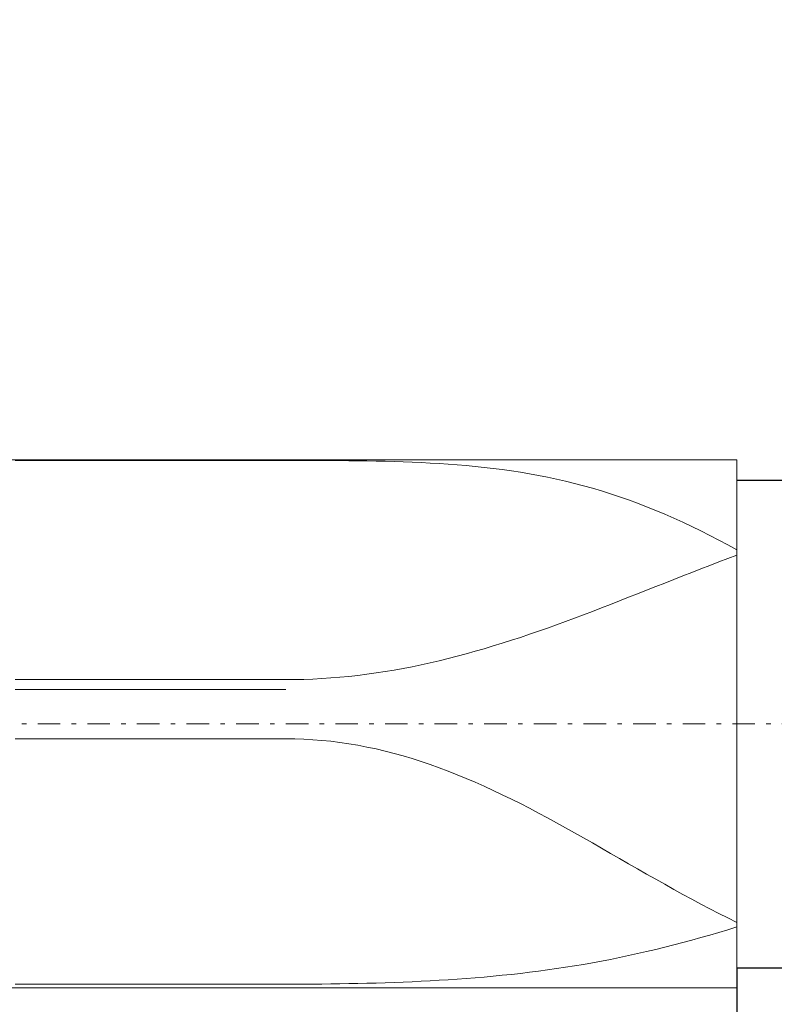
# Model space of a CAD drawing. Units: millimetres. Extents: x -135 to 143, y -100 to 100.
# Drawn here: x -43 to -27, y -4 to 18 of the extents above; entities that cross this region are included whole.
import ezdxf

# ---------------------------------------------------------------- set-up
doc = ezdxf.new("R2010")
doc.units = ezdxf.units.MM
doc.header["$MEASUREMENT"] = 0
doc.linetypes.add('DASHDOT', pattern=[1, 0.5, -0.25, 0, -0.25])
doc.layers.get('0').update_dxf_attribs({"lineweight": 0})
doc.layers.add('Bemassung', color=7, linetype='Continuous', lineweight=0)
doc.layers.add('Geo', color=7, linetype='Continuous', lineweight=0)
doc.styles.get("Standard").update_dxf_attribs({"font": 'Arial'})
doc.dimstyles.new('BEM-ISBE', dxfattribs={"dimtxt": 2.5, "dimasz": 2.5, "dimexe": 1.25, "dimexo": 0.625, "dimtad": 1, "dimdec": 3, "dimzin": 0, "dimdsep": 46, "dimtxsty": 'Standard', "dimblk": 'VDDIM_DEFAULT', "dimcen": 0.09, "dimadec": 3, "dimazin": 0, "dimtol": 1, "dimtm": 1e-09, "dimtfac": 0.5, "dimtdec": 3, "dimtmove": 0, "dimatfit": 3, "dimfxl": 1, "dimtolj": 1, "dimtzin": 0, "dimarcsym": 0})

# ---------------------------------------------------------------- blocks, each defined once
blk = doc.blocks.new('VDDIM_DEFAULT')
at = {"linetype": 'Continuous'}
blk.add_hatch(color=0, dxfattribs=at).paths.add_polyline_path([(0, 0), (-1, -0.1665), (-1, 0.1665)], flags=0)
at = {"color": 0, "linetype": 'Continuous'}
blk.add_lwpolyline([(0, 0), (-1, -0.1665), (-1, 0.1665), (0, 0)], dxfattribs=at)
blk = doc.blocks.new('*D6')
at = {"layer": 'Bemassung', "color": 0, "lineweight": -2}
for p, q in [((-59.588, -11.001), (-59.588, 39.999)), ((-7.588, 7.399), (-7.588, 19.999)), ((-59.588, 17.999), (-7.588, 17.999))]:
    blk.add_line(p, q, dxfattribs=at)
at = {"layer": 'Bemassung', "color": 0}
for p in [(-7.588, 7.399), (-59.588, -11.001)]:
    blk.add_point(p, dxfattribs=at)
at = {"layer": 'Bemassung', "color": 0, "lineweight": -2, "xscale": 2.5, "yscale": 2.5, "zscale": 2.5, "rotation": 180}
blk.add_blockref('VDDIM_DEFAULT', (-59.588, 17.999), dxfattribs=at)
at = {"layer": 'Bemassung', "color": 0, "lineweight": -2, "xscale": 2.5, "yscale": 2.5, "zscale": 2.5}
blk.add_blockref('VDDIM_DEFAULT', (-7.588, 17.999), dxfattribs=at)
at = {"layer": 'Bemassung', "color": 0, "insert": (-33.588, 18.666), "char_height": 2.5, "attachment_point": 8}
blk.add_mtext('26', dxfattribs=at)
blk = doc.blocks.new('*D7')
at = {"layer": 'Bemassung', "color": 0, "lineweight": -2}
for p, q in [((-59.588, -11.001), (-59.588, 39.999)), ((-4.588, 7.999), (-4.588, 29.999)), ((-59.588, 27.999), (-4.588, 27.999))]:
    blk.add_line(p, q, dxfattribs=at)
at = {"layer": 'Bemassung', "color": 0}
for p in [(-4.588, 7.999), (-59.588, -11.001)]:
    blk.add_point(p, dxfattribs=at)
at = {"layer": 'Bemassung', "color": 0, "lineweight": -2, "xscale": 2.5, "yscale": 2.5, "zscale": 2.5, "rotation": 180}
blk.add_blockref('VDDIM_DEFAULT', (-59.588, 27.999), dxfattribs=at)
at = {"layer": 'Bemassung', "color": 0, "lineweight": -2, "xscale": 2.5, "yscale": 2.5, "zscale": 2.5}
blk.add_blockref('VDDIM_DEFAULT', (-4.588, 27.999), dxfattribs=at)
at = {"layer": 'Bemassung', "color": 0, "insert": (-32.088, 28.666), "char_height": 2.5, "attachment_point": 8}
blk.add_mtext('27.5', dxfattribs=at)
blk = doc.blocks.new('*D9')
at = {"layer": 'Bemassung', "color": 0, "lineweight": -2}
for p, q in [((-59.588, -11.001), (-59.588, 39.999)), ((-27.588, -3.401), (-27.588, -11.001)), ((-27.588, -9.001), (-59.588, -9.001))]:
    blk.add_line(p, q, dxfattribs=at)
at = {"layer": 'Bemassung', "color": 0}
for p in [(-27.588, -3.401), (-59.588, -11.001)]:
    blk.add_point(p, dxfattribs=at)
at = {"layer": 'Bemassung', "color": 0, "lineweight": -2, "xscale": 2.5, "yscale": 2.5, "zscale": 2.5, "rotation": 180}
blk.add_blockref('VDDIM_DEFAULT', (-59.588, -9.001), dxfattribs=at)
at = {"layer": 'Bemassung', "color": 0, "lineweight": -2, "xscale": 2.5, "yscale": 2.5, "zscale": 2.5}
blk.add_blockref('VDDIM_DEFAULT', (-27.588, -9.001), dxfattribs=at)
at = {"layer": 'Bemassung', "color": 0, "insert": (-43.588, -8.334), "char_height": 2.5, "attachment_point": 8}
blk.add_mtext('16', dxfattribs=at)
blk = doc.blocks.new('*D10')
at = {"layer": 'Bemassung', "color": 0, "lineweight": -2}
for p, q in [((-59.588, -11.001), (-59.588, 39.999)), ((80.412, 6.999), (80.412, 39.999)), ((80.412, 37.999), (-59.588, 37.999))]:
    blk.add_line(p, q, dxfattribs=at)
at = {"layer": 'Bemassung', "color": 0}
for p in [(80.412, 6.999), (-59.588, -11.001)]:
    blk.add_point(p, dxfattribs=at)
at = {"layer": 'Bemassung', "color": 0, "lineweight": -2, "xscale": 2.5, "yscale": 2.5, "zscale": 2.5, "rotation": 180}
blk.add_blockref('VDDIM_DEFAULT', (-59.588, 37.999), dxfattribs=at)
at = {"layer": 'Bemassung', "color": 0, "lineweight": -2, "xscale": 2.5, "yscale": 2.5, "zscale": 2.5}
blk.add_blockref('VDDIM_DEFAULT', (80.412, 37.999), dxfattribs=at)
at = {"layer": 'Bemassung', "color": 0, "insert": (10.412, 38.666), "char_height": 2.5, "attachment_point": 8}
blk.add_mtext('70', dxfattribs=at)
blk = doc.blocks.new('*D5')
at = {"layer": 'Bemassung', "color": 0, "lineweight": -2}
for p, q in [((-27.588, 7.399), (-10.588, 7.399)), ((-12.588, -17.23), (-12.588, 7.399)), ((-27.588, -3.401), (-10.588, -3.401))]:
    blk.add_line(p, q, dxfattribs=at)
at = {"layer": 'Bemassung', "color": 0}
for p in [(-27.588, 7.399), (-27.588, -3.401)]:
    blk.add_point(p, dxfattribs=at)
at = {"layer": 'Bemassung', "color": 0, "lineweight": -2, "xscale": 2.5, "yscale": 2.5, "zscale": 2.5}
for p, rotation in [((-12.588, 7.399), 270), ((-12.588, -3.401), 90)]:
    blk.add_blockref('VDDIM_DEFAULT', p, dxfattribs=dict(at, rotation=rotation))
at = {"layer": 'Bemassung', "color": 0, "insert": (-13.255, -9.805), "char_height": 2.5, "attachment_point": 8, "rotation": 90}
blk.add_mtext('Ø5.4', dxfattribs=at)

msp = doc.modelspace()

# ---------------------------------------------------------------- linework, layer by layer
at = {"layer": 'Geo'}
for p, q in [((-58.9879, 7.8491), (-27.5879, 7.8491)), ((-43.5879, 7.8399), (-43.3879, 7.8399)), ((-43.3879, 7.8399), (-43.1879, 7.8399)), ((-43.1879, 7.8399), (-42.9879, 7.8399)), ((-42.9879, 7.8399), (-42.7879, 7.8399)), ((-42.7879, 7.8399), (-42.5879, 7.8399)), ((-42.5879, 7.8399), (-42.3879, 7.8399)), ((-42.3879, 7.8399), (-42.1879, 7.8399)), ((-42.1879, 7.8399), (-41.9879, 7.8399)), ((-41.9879, 7.8399), (-41.7879, 7.8399)), ((-41.7879, 7.8399), (-41.5879, 7.8399)), ((-41.5879, 7.8399), (-41.3879, 7.8399)), ((-41.3879, 7.8399), (-41.1879, 7.8399)), ((-41.1879, 7.8399), (-40.9879, 7.8399)), ((-40.9879, 7.8399), (-40.7879, 7.8399)), ((-40.7879, 7.8399), (-40.5879, 7.8399)), ((-40.5879, 7.8399), (-40.3879, 7.8399)), ((-40.3879, 7.8399), (-40.1879, 7.8399)), ((-40.1879, 7.8399), (-39.9879, 7.8399)), ((-39.9879, 7.8399), (-39.7879, 7.8399)), ((-39.7879, 7.8399), (-39.5879, 7.8399)), ((-39.5879, 7.8399), (-39.3879, 7.8399)), ((-39.3879, 7.8399), (-39.1879, 7.8399)), ((-39.1879, 7.8399), (-38.9879, 7.8399)), ((-38.9879, 7.8399), (-38.7879, 7.8399)), ((-38.7879, 7.8399), (-38.5879, 7.8399)), ((-38.5879, 7.8399), (-38.3879, 7.8399)), ((-38.3879, 7.8399), (-38.1879, 7.8399)), ((-38.1879, 7.8399), (-37.9879, 7.8399)), ((-37.9879, 7.8399), (-37.7879, 7.8399)), ((-37.7879, 7.8399), (-37.5879, 7.8399)), ((-37.3879, 7.8398), (-37.5879, 7.8399)), ((-37.1879, 7.8394), (-37.3879, 7.8398)), ((-36.9879, 7.8387), (-37.1879, 7.8394)), ((-36.7879, 7.8377), (-36.9879, 7.8387)), ((-36.5879, 7.8364), (-36.7879, 7.8377)), ((-36.3879, 7.8347), (-36.5879, 7.8364)), ((-36.1879, 7.8326), (-36.3879, 7.8347)), ((-35.9879, 7.8299), (-36.1879, 7.8326)), ((-35.7879, 7.8267), (-35.9879, 7.8299)), ((-35.5879, 7.8228), (-35.7879, 7.8267)), ((-35.3879, 7.8181), (-35.5879, 7.8228)), ((-35.1879, 7.8125), (-35.3879, 7.8181)), ((-34.9879, 7.806), (-35.1879, 7.8125)), ((-34.7879, 7.7985), (-34.9879, 7.806)), ((-34.5879, 7.7897), (-34.7879, 7.7985)), ((-34.3879, 7.7796), (-34.5879, 7.7897)), ((-34.1879, 7.768), (-34.3879, 7.7796)), ((-33.9879, 7.7549), (-34.1879, 7.768)), ((-33.7879, 7.74), (-33.9879, 7.7549)), ((-33.5879, 7.7233), (-33.7879, 7.74)), ((-33.3879, 7.7046), (-33.5879, 7.7233)), ((-33.1879, 7.6837), (-33.3879, 7.7046)), ((-32.9879, 7.6606), (-33.1879, 7.6837)), ((-32.7879, 7.6351), (-32.9879, 7.6606)), ((-27.5879, 7.8491), (-27.5879, 7.3991)), ((-27.5879, 7.8491), (-27.5879, -3.8509)), ((-32.5879, 7.607), (-32.7879, 7.6351)), ((-32.3879, 7.5763), (-32.5879, 7.607)), ((-32.1879, 7.5427), (-32.3879, 7.5763)), ((-31.9879, 7.5063), (-32.1879, 7.5427)), ((-31.7879, 7.4668), (-31.9879, 7.5063)), ((-31.5879, 7.4243), (-31.7879, 7.4668)), ((-31.3879, 7.3785), (-31.5879, 7.4243)), ((-31.1879, 7.3294), (-31.3879, 7.3785)), ((-30.9879, 7.2769), (-31.1879, 7.3294)), ((-30.7879, 7.2209), (-30.9879, 7.2769)), ((-30.5879, 7.1615), (-30.7879, 7.2209)), ((-27.5879, 7.3991), (-7.5879, 7.3991)), ((-27.5879, 7.3991), (-27.5879, -3.4009)), ((-30.3879, 7.0986), (-30.5879, 7.1615)), ((-30.1879, 7.0321), (-30.3879, 7.0986)), ((-29.9879, 6.962), (-30.1879, 7.0321)), ((-29.7879, 6.8884), (-29.9879, 6.962)), ((-29.5879, 6.8112), (-29.7879, 6.8884)), ((-29.3879, 6.7305), (-29.5879, 6.8112)), ((-29.1879, 6.6464), (-29.3879, 6.7305)), ((-28.9879, 6.5588), (-29.1879, 6.6464)), ((-28.7879, 6.4679), (-28.9879, 6.5588)), ((-28.5879, 6.3738), (-28.7879, 6.4679)), ((-28.3879, 6.2765), (-28.5879, 6.3738)), ((-28.1879, 6.1763), (-28.3879, 6.2765)), ((-27.9879, 6.0731), (-28.1879, 6.1763)), ((-27.7879, 5.9672), (-27.9879, 6.0731)), ((-27.5879, 5.8588), (-27.7879, 5.9672)), ((-27.7879, 5.6643), (-27.5879, 5.739)), ((-27.5879, 5.4687), (-27.5879, 5.8588)), ((-27.5879, 5.739), (-27.5879, 5.3877)), ((-28.3879, 5.4352), (-28.1879, 5.5123)), ((-28.1879, 5.5123), (-27.9879, 5.5887)), ((-27.9879, 5.5887), (-27.7879, 5.6643)), ((-27.5879, 5.3877), (-27.5879, 5.4687)), ((-28.9879, 5.2005), (-28.7879, 5.2791)), ((-28.7879, 5.2791), (-28.5879, 5.3574)), ((-28.5879, 5.3574), (-28.3879, 5.4352)), ((-29.5879, 4.9633), (-29.3879, 5.0425)), ((-29.3879, 5.0425), (-29.1879, 5.1215)), ((-29.1879, 5.1215), (-28.9879, 5.2005)), ((-30.1879, 4.7269), (-29.9879, 4.8054)), ((-29.9879, 4.8054), (-29.7879, 4.8843)), ((-29.7879, 4.8843), (-29.5879, 4.9633)), ((-30.5879, 4.5713), (-30.3879, 4.6488)), ((-30.3879, 4.6488), (-30.1879, 4.7269)), ((-31.1879, 4.3432), (-30.9879, 4.4184)), ((-30.9879, 4.4184), (-30.7879, 4.4944)), ((-30.7879, 4.4944), (-30.5879, 4.5713)), ((-31.7879, 4.1245), (-31.5879, 4.1962)), ((-31.5879, 4.1962), (-31.3879, 4.2691)), ((-31.3879, 4.2691), (-31.1879, 4.3432)), ((-32.3879, 3.918), (-32.1879, 3.9853)), ((-32.1879, 3.9853), (-31.9879, 4.0541)), ((-31.9879, 4.0541), (-31.7879, 4.1245)), ((-33.1879, 3.6668), (-32.9879, 3.7267)), ((-32.9879, 3.7267), (-32.7879, 3.7886)), ((-32.7879, 3.7886), (-32.5879, 3.8524)), ((-32.5879, 3.8524), (-32.3879, 3.918)), ((-33.9879, 3.4483), (-33.7879, 3.4995)), ((-33.7879, 3.4995), (-33.5879, 3.5531)), ((-33.5879, 3.5531), (-33.3879, 3.6088)), ((-33.3879, 3.6088), (-33.1879, 3.6668)), ((-34.7879, 3.2675), (-34.5879, 3.3089)), ((-34.5879, 3.3089), (-34.3879, 3.3529)), ((-34.3879, 3.3529), (-34.1879, 3.3994)), ((-34.1879, 3.3994), (-33.9879, 3.4483)), ((-36.1879, 3.0536), (-35.9879, 3.0757)), ((-35.9879, 3.0757), (-35.7879, 3.1007)), ((-35.7879, 3.1007), (-35.5879, 3.1286)), ((-35.5879, 3.1286), (-35.3879, 3.1592)), ((-35.3879, 3.1592), (-35.1879, 3.1926)), ((-35.1879, 3.1926), (-34.9879, 3.2288)), ((-34.9879, 3.2288), (-34.7879, 3.2675)), ((-43.5879, 2.9807), (-43.3879, 2.9807)), ((-43.3879, 2.9807), (-43.1879, 2.9807)), ((-43.1879, 2.9807), (-42.9879, 2.9807)), ((-42.9879, 2.9807), (-42.7879, 2.9807)), ((-42.7879, 2.9807), (-42.5879, 2.9807)), ((-42.5879, 2.9807), (-42.3879, 2.9807)), ((-42.3879, 2.9807), (-42.1879, 2.9807)), ((-42.1879, 2.9807), (-41.9879, 2.9807)), ((-41.9879, 2.9807), (-41.7879, 2.9807)), ((-41.7879, 2.9807), (-41.5879, 2.9807)), ((-41.5879, 2.9807), (-41.3879, 2.9807)), ((-41.3879, 2.9807), (-41.1879, 2.9807)), ((-41.1879, 2.9807), (-40.9879, 2.9807)), ((-40.9879, 2.9807), (-40.7879, 2.9807)), ((-40.7879, 2.9807), (-40.5879, 2.9807)), ((-40.5879, 2.9807), (-40.3879, 2.9807)), ((-40.3879, 2.9807), (-40.1879, 2.9807)), ((-40.1879, 2.9807), (-39.9879, 2.9807)), ((-39.9879, 2.9807), (-39.7879, 2.9807)), ((-39.7879, 2.9807), (-39.5879, 2.9807)), ((-39.5879, 2.9807), (-39.3879, 2.9807)), ((-39.3879, 2.9807), (-39.1879, 2.9807)), ((-39.1879, 2.9807), (-38.9879, 2.9807)), ((-38.9879, 2.9807), (-38.7879, 2.9807)), ((-38.7879, 2.9807), (-38.5879, 2.9807)), ((-38.5879, 2.9807), (-38.3879, 2.9807)), ((-38.3879, 2.9807), (-38.1879, 2.9807)), ((-38.1879, 2.9807), (-37.9879, 2.9807)), ((-37.9879, 2.9807), (-37.7879, 2.9807)), ((-37.7879, 2.9807), (-37.5879, 2.9807)), ((-37.5879, 2.9807), (-37.3879, 2.9822)), ((-37.3879, 2.9822), (-37.1879, 2.9867)), ((-37.1879, 2.9867), (-36.9879, 2.9942)), ((-36.9879, 2.9942), (-36.7879, 3.0046)), ((-36.7879, 3.0046), (-36.5879, 3.018)), ((-36.5879, 3.018), (-36.3879, 3.0343)), ((-36.3879, 3.0343), (-36.1879, 3.0536)), ((-43.5879, 2.7658), (-43.3879, 2.7658)), ((-43.3879, 2.7658), (-43.1879, 2.7658)), ((-43.1879, 2.7658), (-42.9879, 2.7658)), ((-42.9879, 2.7658), (-42.7879, 2.7658)), ((-42.7879, 2.7658), (-42.5879, 2.7658)), ((-42.5879, 2.7658), (-42.3879, 2.7658)), ((-42.3879, 2.7658), (-42.1879, 2.7658)), ((-42.1879, 2.7658), (-41.9879, 2.7658)), ((-41.9879, 2.7658), (-41.7879, 2.7658)), ((-41.7879, 2.7658), (-41.5879, 2.7658)), ((-41.5879, 2.7658), (-41.3879, 2.7658)), ((-41.3879, 2.7658), (-41.1879, 2.7658)), ((-41.1879, 2.7658), (-40.9879, 2.7658)), ((-40.9879, 2.7658), (-40.7879, 2.7658)), ((-40.7879, 2.7658), (-40.5879, 2.7658)), ((-40.5879, 2.7658), (-40.3879, 2.7658)), ((-40.3879, 2.7658), (-40.1879, 2.7658)), ((-40.1879, 2.7658), (-39.9879, 2.7658)), ((-39.9879, 2.7658), (-39.7879, 2.7658)), ((-39.7879, 2.7658), (-39.5879, 2.7658)), ((-39.5879, 2.7658), (-39.3879, 2.7658)), ((-39.3879, 2.7658), (-39.1879, 2.7658)), ((-39.1879, 2.7658), (-38.9879, 2.7658)), ((-38.9879, 2.7658), (-38.7879, 2.7658)), ((-38.7879, 2.7658), (-38.5879, 2.7658)), ((-38.5879, 2.7658), (-38.3879, 2.7658)), ((-38.3879, 2.7658), (-38.1879, 2.7658)), ((-38.1879, 2.7658), (-37.9879, 2.7658)), ((-37.9879, 2.7658), (-37.7879, 2.7658)), ((-37.7879, 2.7658), (-37.5879, 2.7658)), ((-43.5879, 1.6713), (-43.3879, 1.6713)), ((-43.3879, 1.6713), (-43.1879, 1.6713)), ((-43.1879, 1.6713), (-42.9879, 1.6713)), ((-42.9879, 1.6713), (-42.7879, 1.6713)), ((-42.7879, 1.6713), (-42.5879, 1.6713)), ((-42.5879, 1.6713), (-42.3879, 1.6713)), ((-42.3879, 1.6713), (-42.1879, 1.6713)), ((-42.1879, 1.6713), (-41.9879, 1.6713)), ((-41.9879, 1.6713), (-41.7879, 1.6713)), ((-41.7879, 1.6713), (-41.5879, 1.6713)), ((-41.5879, 1.6713), (-41.3879, 1.6713)), ((-41.3879, 1.6713), (-41.1879, 1.6713)), ((-41.1879, 1.6713), (-40.9879, 1.6713)), ((-40.9879, 1.6713), (-40.7879, 1.6713)), ((-40.7879, 1.6713), (-40.5879, 1.6713)), ((-40.5879, 1.6713), (-40.3879, 1.6713)), ((-40.3879, 1.6713), (-40.1879, 1.6713)), ((-40.1879, 1.6713), (-39.9879, 1.6713)), ((-39.9879, 1.6713), (-39.7879, 1.6713)), ((-39.7879, 1.6713), (-39.5879, 1.6713)), ((-39.5879, 1.6713), (-39.3879, 1.6713)), ((-39.3879, 1.6713), (-39.1879, 1.6713)), ((-39.1879, 1.6713), (-38.9879, 1.6713)), ((-38.9879, 1.6713), (-38.7879, 1.6713)), ((-38.7879, 1.6713), (-38.5879, 1.6713)), ((-38.5879, 1.6713), (-38.3879, 1.6713)), ((-38.3879, 1.6713), (-38.1879, 1.6713)), ((-38.1879, 1.6713), (-37.9879, 1.6713)), ((-37.9879, 1.6713), (-37.7879, 1.6713)), ((-37.7879, 1.6713), (-37.5879, 1.6713)), ((-37.3879, 1.669), (-37.5879, 1.6713)), ((-37.1879, 1.6621), (-37.3879, 1.669)), ((-36.9879, 1.6507), (-37.1879, 1.6621)), ((-36.7879, 1.6347), (-36.9879, 1.6507)), ((-36.5879, 1.6142), (-36.7879, 1.6347)), ((-36.3879, 1.5892), (-36.5879, 1.6142)), ((-36.1879, 1.5597), (-36.3879, 1.5892)), ((-35.9879, 1.5257), (-36.1879, 1.5597)), ((-35.7879, 1.4873), (-35.9879, 1.5257)), ((-35.5879, 1.4446), (-35.7879, 1.4873)), ((-35.3879, 1.3975), (-35.5879, 1.4446)), ((-35.1879, 1.3462), (-35.3879, 1.3975)), ((-34.9879, 1.2907), (-35.1879, 1.3462)), ((-34.7879, 1.2312), (-34.9879, 1.2907)), ((-34.5879, 1.1676), (-34.7879, 1.2312)), ((-34.3879, 1.1), (-34.5879, 1.1676)), ((-34.1879, 1.0286), (-34.3879, 1.1)), ((-33.9879, 0.9535), (-34.1879, 1.0286)), ((-33.7879, 0.8748), (-33.9879, 0.9535)), ((-33.5879, 0.7925), (-33.7879, 0.8748)), ((-33.3879, 0.7069), (-33.5879, 0.7925)), ((-33.1879, 0.6181), (-33.3879, 0.7069)), ((-32.9879, 0.5261), (-33.1879, 0.6181)), ((-32.7879, 0.4313), (-32.9879, 0.5261)), ((-32.5879, 0.3337), (-32.7879, 0.4313)), ((-32.3879, 0.2334), (-32.5879, 0.3337)), ((-32.1879, 0.1308), (-32.3879, 0.2334)), ((-31.9879, 0.026), (-32.1879, 0.1308)), ((-31.7879, -0.0809), (-31.9879, 0.026)), ((-31.5879, -0.1895), (-31.7879, -0.0809)), ((-31.3879, -0.2998), (-31.5879, -0.1895)), ((-31.1879, -0.4115), (-31.3879, -0.2998)), ((-30.9879, -0.5243), (-31.1879, -0.4115)), ((-30.7879, -0.6381), (-30.9879, -0.5243)), ((-30.5879, -0.7526), (-30.7879, -0.6381)), ((-30.3879, -0.8676), (-30.5879, -0.7526)), ((-30.1879, -0.9828), (-30.3879, -0.8676)), ((-29.9879, -1.098), (-30.1879, -0.9828)), ((-29.7879, -1.213), (-29.9879, -1.098)), ((-29.5879, -1.3275), (-29.7879, -1.213)), ((-29.3879, -1.4413), (-29.5879, -1.3275)), ((-29.1879, -1.5541), (-29.3879, -1.4413)), ((-28.9879, -1.6658), (-29.1879, -1.5541)), ((-28.7879, -1.7761), (-28.9879, -1.6658)), ((-28.5879, -1.8848), (-28.7879, -1.7761)), ((-28.3879, -1.9917), (-28.5879, -1.8848)), ((-28.1879, -2.0965), (-28.3879, -1.9917)), ((-27.9879, -2.1991), (-28.1879, -2.0965)), ((-27.5879, -2.2053), (-27.5879, -2.1388)), ((-27.5879, -2.1388), (-27.5879, -2.397)), ((-27.7879, -2.2993), (-27.9879, -2.1991)), ((-27.5879, -2.397), (-27.7879, -2.2993)), ((-27.5879, -2.4993), (-27.5879, -2.2053)), ((-27.9879, -2.6201), (-27.7879, -2.5603)), ((-27.7879, -2.5603), (-27.5879, -2.4993)), ((-28.7879, -2.8449), (-28.5879, -2.7909)), ((-28.5879, -2.7909), (-28.3879, -2.7355)), ((-28.3879, -2.7355), (-28.1879, -2.6785)), ((-28.1879, -2.6785), (-27.9879, -2.6201)), ((-29.7879, -3.0899), (-29.5879, -3.0443)), ((-29.5879, -3.0443), (-29.3879, -2.9969)), ((-29.3879, -2.9969), (-29.1879, -2.9479)), ((-29.1879, -2.9479), (-28.9879, -2.8972)), ((-28.9879, -2.8972), (-28.7879, -2.8449)), ((-30.7879, -3.292), (-30.5879, -3.2551)), ((-30.5879, -3.2551), (-30.3879, -3.2164)), ((-30.3879, -3.2164), (-30.1879, -3.176)), ((-30.1879, -3.176), (-29.9879, -3.1338)), ((-29.9879, -3.1338), (-29.7879, -3.0899)), ((-32.1879, -3.5034), (-31.9879, -3.4781)), ((-31.9879, -3.4781), (-31.7879, -3.4512)), ((-31.7879, -3.4512), (-31.5879, -3.4227)), ((-31.5879, -3.4227), (-31.3879, -3.3925)), ((-31.3879, -3.3925), (-31.1879, -3.3607)), ((-31.1879, -3.3607), (-30.9879, -3.3272)), ((-30.9879, -3.3272), (-30.7879, -3.292)), ((-27.5879, -3.8509), (-27.5879, -3.4009)), ((-27.5879, -3.4009), (-7.5879, -3.4009)), ((-34.7879, -3.7117), (-34.5879, -3.7024)), ((-34.5879, -3.7024), (-34.3879, -3.6921)), ((-34.3879, -3.6921), (-34.1879, -3.6808)), ((-34.1879, -3.6808), (-33.9879, -3.6686)), ((-33.9879, -3.6686), (-33.7879, -3.6552)), ((-33.7879, -3.6552), (-33.5879, -3.6407)), ((-33.5879, -3.6407), (-33.3879, -3.6251)), ((-33.3879, -3.6251), (-33.1879, -3.6082)), ((-33.1879, -3.6082), (-32.9879, -3.59)), ((-32.9879, -3.59), (-32.7879, -3.5705)), ((-32.7879, -3.5705), (-32.5879, -3.5496)), ((-32.5879, -3.5496), (-32.3879, -3.5272)), ((-32.3879, -3.5272), (-32.1879, -3.5034)), ((-58.9879, -3.8509), (-27.5879, -3.8509)), ((-43.5879, -3.7667), (-43.3879, -3.7667)), ((-43.5879, -3.768), (-43.3879, -3.768)), ((-43.3879, -3.7667), (-43.1879, -3.7667)), ((-43.3879, -3.768), (-43.1879, -3.768)), ((-43.1879, -3.7667), (-42.9879, -3.7667)), ((-43.1879, -3.768), (-42.9879, -3.768)), ((-42.9879, -3.7667), (-42.7879, -3.7667)), ((-42.9879, -3.768), (-42.7879, -3.768)), ((-42.7879, -3.7667), (-42.5879, -3.7667)), ((-42.7879, -3.768), (-42.5879, -3.768)), ((-42.5879, -3.7667), (-42.3879, -3.7667)), ((-42.5879, -3.768), (-42.3879, -3.768)), ((-42.3879, -3.7667), (-42.1879, -3.7667)), ((-42.3879, -3.768), (-42.1879, -3.768)), ((-42.1879, -3.7667), (-41.9879, -3.7667)), ((-42.1879, -3.768), (-41.9879, -3.768)), ((-41.9879, -3.7667), (-41.7879, -3.7667)), ((-41.9879, -3.768), (-41.7879, -3.768)), ((-41.7879, -3.7667), (-41.5879, -3.7667)), ((-41.7879, -3.768), (-41.5879, -3.768)), ((-41.5879, -3.7667), (-41.3879, -3.7667)), ((-41.5879, -3.768), (-41.3879, -3.768)), ((-41.3879, -3.7667), (-41.1879, -3.7667)), ((-41.3879, -3.768), (-41.1879, -3.768)), ((-41.1879, -3.7667), (-40.9879, -3.7667)), ((-41.1879, -3.768), (-40.9879, -3.768)), ((-40.9879, -3.7667), (-40.7879, -3.7667)), ((-40.9879, -3.768), (-40.7879, -3.768)), ((-40.7879, -3.7667), (-40.5879, -3.7667)), ((-40.7879, -3.768), (-40.5879, -3.768)), ((-40.5879, -3.7667), (-40.3879, -3.7667)), ((-40.5879, -3.768), (-40.3879, -3.768)), ((-40.3879, -3.7667), (-40.1879, -3.7667)), ((-40.3879, -3.768), (-40.1879, -3.768)), ((-40.1879, -3.7667), (-39.9879, -3.7667)), ((-40.1879, -3.768), (-39.9879, -3.768)), ((-39.9879, -3.7667), (-39.7879, -3.7667)), ((-39.9879, -3.768), (-39.7879, -3.768)), ((-39.7879, -3.7667), (-39.5879, -3.7667)), ((-39.7879, -3.768), (-39.5879, -3.768)), ((-39.5879, -3.7667), (-39.3879, -3.7667)), ((-39.5879, -3.768), (-39.3879, -3.768)), ((-39.3879, -3.7667), (-39.1879, -3.7667)), ((-39.3879, -3.768), (-39.1879, -3.768)), ((-39.1879, -3.7667), (-38.9879, -3.7667)), ((-39.1879, -3.768), (-38.9879, -3.768)), ((-38.9879, -3.7667), (-38.7879, -3.7667)), ((-38.9879, -3.768), (-38.7879, -3.768)), ((-38.7879, -3.7667), (-38.5879, -3.7667)), ((-38.7879, -3.768), (-38.5879, -3.768)), ((-38.5879, -3.7667), (-38.3879, -3.7667)), ((-38.5879, -3.768), (-38.3879, -3.768)), ((-38.3879, -3.7667), (-38.1879, -3.7667)), ((-38.3879, -3.768), (-38.1879, -3.768)), ((-38.1879, -3.7667), (-37.9879, -3.7667)), ((-38.1879, -3.768), (-37.9879, -3.768)), ((-37.9879, -3.7667), (-37.7879, -3.7667)), ((-37.9879, -3.768), (-37.7879, -3.768)), ((-37.7879, -3.7667), (-37.5879, -3.7667)), ((-37.7879, -3.768), (-37.5879, -3.768)), ((-37.5879, -3.768), (-37.3879, -3.7677)), ((-37.3879, -3.7677), (-37.1879, -3.7669)), ((-37.1879, -3.7669), (-36.9879, -3.7657)), ((-36.9879, -3.7657), (-36.7879, -3.7638)), ((-36.7879, -3.7638), (-36.5879, -3.7615)), ((-36.5879, -3.7615), (-36.3879, -3.7586)), ((-36.3879, -3.7586), (-36.1879, -3.7551)), ((-36.1879, -3.7551), (-35.9879, -3.751)), ((-35.9879, -3.751), (-35.7879, -3.7462)), ((-35.7879, -3.7462), (-35.5879, -3.7408)), ((-35.5879, -3.7408), (-35.3879, -3.7347)), ((-35.3879, -3.7347), (-35.1879, -3.7279)), ((-35.1879, -3.7279), (-34.9879, -3.7202)), ((-34.9879, -3.7202), (-34.7879, -3.7117))]:
    msp.add_line(p, q, dxfattribs=at)
at = {"layer": 'Geo', "linetype": 'Dashdot'}
msp.add_line((-59.5879, 1.9991), (80.4121, 1.9991), dxfattribs=at)

# ---------------------------------------------------------------- dimensions: what is measured, and where the dimension line sits
at = {"layer": 'Bemassung'}
for base, p1, p2, text, picture, middle in [((-59.5879, 37.9991), (80.4121, 6.9991), (-59.5879, -11.0009), '70', '*D10', (10.4121, 38.6658)), ((-7.5879, 17.9991), (-59.5879, -11.0009), (-7.5879, 7.3991), '26', '*D6', (-33.5879, 18.6658)), ((-4.5879, 27.9991), (-59.5879, -11.0009), (-4.5879, 7.9991), '27.5', '*D7', (-32.0879, 28.6658)), ((-59.5879, -9.0009), (-27.5879, -3.4009), (-59.5879, -11.0009), '16', '*D9', (-43.5879, -8.3342))]:
    dim = msp.add_linear_dim(base=base, p1=p1, p2=p2, text=text, dimstyle='BEM-ISBE', override={"dimgap": 0.625, "dimlfac": 0.5, "dimzin": 8, "dimtol": 0, "dimlim": 0, "dimtzin": 8}, dxfattribs=at)
    dim.commit()
    dim.dimension.update_dxf_attribs({"geometry": picture, "text_midpoint": middle})
dim = msp.add_linear_dim(base=(-12.5879, 7.3991), p1=(-27.5879, -3.4009), p2=(-27.5879, 7.3991), angle=90, text='Ø5.4', dimstyle='BEM-ISBE', override={"dimgap": 0.625, "dimlfac": 0.5, "dimzin": 8, "dimtol": 0, "dimlim": 0, "dimtzin": 8}, dxfattribs=at)
dim.commit()
dim.dimension.update_dxf_attribs({"geometry": '*D5', "text_midpoint": (-13.2546, -9.8051)})

doc.saveas('drawing.dxf')
